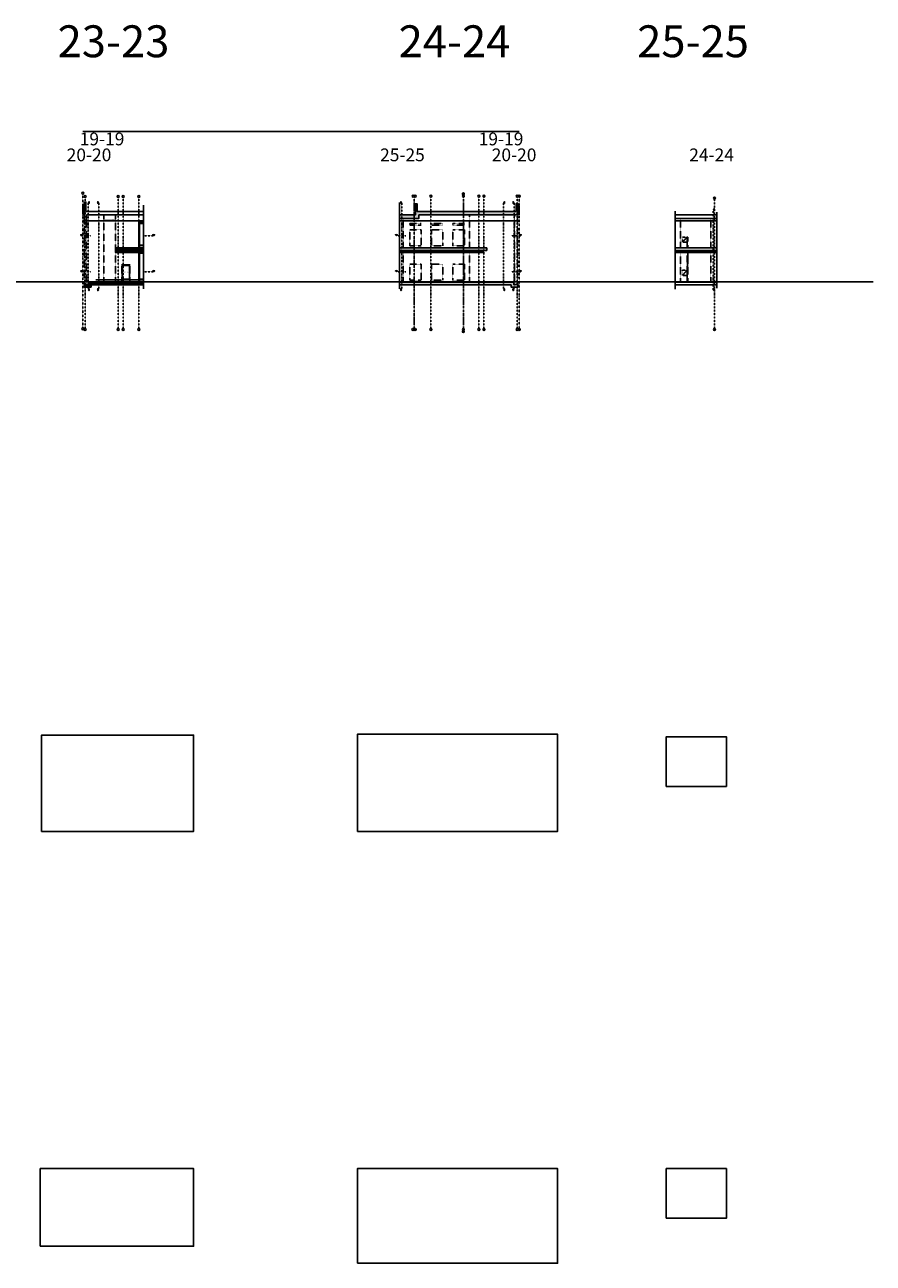
# Model space of a CAD drawing. Units: millimetres. Extents: x 246876 to 1777481, y -153806 to 133459.
# Drawn here: x 1644508 to 1777481, y -153806 to 40289 of the extents above; entities that cross this region are included whole.
import ezdxf
from ezdxf.enums import TextEntityAlignment as Align

# ---------------------------------------------------------------- set-up
doc = ezdxf.new("R2010")
doc.units = ezdxf.units.MM
doc.header["$LTSCALE"] = 0.25
doc.header["$PDMODE"] = 35
for name, pattern in [('$0$STRICHPUNKT', [25.4, 12.7, -6.35, 0, -6.35]), ('STRICHLINIE', [19.05, 12.7, -6.35]), ('STRICHPUNKT', [25.4, 12.7, -6.35, 0, -6.35]), ('STRICHPUNKTX2', [50.8, 25.4, -12.7, 0, -12.7])]:
    doc.linetypes.add(name, pattern=pattern)
doc.layers.get('0').update_dxf_attribs({"color": 201, "linetype": 'CONTINUOUS'})
doc.layers.get('Defpoints').update_dxf_attribs({"linetype": 'CONTINUOUS'})
for name, color, linetype in [('Achse', 92, 'STRICHPUNKTX2'), ('Achse_T', 14, '$0$STRICHPUNKT'), ('Fenster', 44, 'CONTINUOUS'), ('Fenster_Typ', 44, 'CONTINUOUS'), ('Konstr_H-Kante', 94, 'CONTINUOUS'), ('RB-000', 61, 'CONTINUOUS'), ('RB_Decke', 142, 'CONTINUOUS'), ('RB_FFB', 156, 'CONTINUOUS'), ('RB_STB', 5, 'CONTINUOUS'), ('RB_uns', 4, 'STRICHLINIE'), ('RB_WDVS', 142, 'CONTINUOUS'), ('Schnitt', 6, 'STRICHPUNKT'), ('Schraffur', 8, 'CONTINUOUS')]:
    doc.layers.add(name, color=color, linetype=linetype)
doc.layers.add('Konstr', color=31, linetype='CONTINUOUS', plot=False)
doc.layers.add('Konstr_2', color=206, linetype='CONTINUOUS', plot=False)
doc.styles.add('$1$ARIAL', font='arial.ttf')
doc.styles.add('$2$ARIAL', font='arial.ttf')
doc.styles.add('ARIAL', font='arial.ttf')
doc.styles.add('ARIAL05', font='arial.ttf', dxfattribs={"height": 5})
doc.styles.get("Standard").update_dxf_attribs({"font": 'TXT8'})
doc.dimstyles.new('BEM-50_RB$0', dxfattribs={"dimscale": 50, "dimtxt": 2.5, "dimasz": 2.5, "dimexe": 1.5, "dimexo": 5, "dimgap": 0.6, "dimtad": 1, "dimlfac": 0.1, "dimzin": 1, "dimdsep": 46, "dimtxsty": 'Standard', "dimblk": 'MASSBLAT', "dimcen": 2, "dimdle": 1, "dimse1": 1, "dimse2": 1, "dimclrd": 256, "dimclre": 256, "dimclrt": 7, "dimadec": 0, "dimazin": 2, "dimtfac": 1, "dimtix": 1, "dimtmove": 1, "dimatfit": 3, "dimfxl": 1, "dimtolj": 1, "dimarcsym": 0})
pattern_1 = [(45, (1653813.63, -830), (-89.80256, 89.80256), []), (45, (1653903.44, -830), (-89.80256, 89.80256), [63.5, -31.75])]
pattern_2 = [(45, (1658718.62, 4920), (-89.80256, 89.80256), []), (45, (1658808.42, 4920), (-89.80256, 89.80256), [63.5, -31.75])]

# ---------------------------------------------------------------- blocks, each defined once
blk = doc.blocks.new('achse_symb')
at = {"linetype": 'Continuous'}
blk.add_circle((0, -3), 3, dxfattribs=at)
at = {"linetype": 'Continuous', "style": 'ARIAL'}
blk.add_attdef('A', text='', height=2, dxfattribs=at).set_placement((0, -3), align=Align.MIDDLE_CENTER)
blk = doc.blocks.new('Schnitt')
at = {"linetype": 'Continuous'}
blk.add_lwpolyline([(0, 0), (3, 3), (3, -3)], close=True, dxfattribs=at)
at = {"linetype": 'Continuous', "style": 'ARIAL05'}
blk.add_attdef('S', text='', height=3, rotation=270, dxfattribs=at).set_placement((5.1, 0), align=Align.MIDDLE)
blk = doc.blocks.new('MASSBLAT')
for p, q in [((0.5, 0), (-1, 0)), ((0.5, 0.5), (-0.5, -0.5)), ((0, 0.5), (0, -0.5))]:
    blk.add_line(p, q)
blk = doc.blocks.new('*D8')
at = {"layer": 'Defpoints', "color": 0, "transparency": 16777216}
for p in [(1656884, 10500), (1658719, 10500), (1658719, 9617)]:
    blk.add_point(p, dxfattribs=at)
at = {"layer": 'Konstr', "lineweight": -2, "transparency": 16777216}
blk.add_line((1657009, 9617), (1658594, 9617), dxfattribs=at)
at = {"layer": 'Konstr', "lineweight": -2, "transparency": 16777216, "xscale": 125, "yscale": 125, "zscale": 125, "rotation": 180}
blk.add_blockref('MASSBLAT', (1656884, 9617), dxfattribs=at)
at = {"layer": 'Konstr', "lineweight": -2, "transparency": 16777216, "xscale": 125, "yscale": 125, "zscale": 125}
blk.add_blockref('MASSBLAT', (1658719, 9617), dxfattribs=at)
at = {"layer": 'Konstr', "color": 7, "transparency": 16777216, "insert": (1657801, 9730), "char_height": 125, "attachment_point": 5}
blk.add_mtext('\\A1;gebogen 183.50', dxfattribs=at)
blk = doc.blocks.new('fen_T0-00-01_VA')
for p, q in [((0, 2244), (1360, 2244)), ((0, 20), (1360, 20)), ((1360, 10), (0, 10))]:
    blk.add_line(p, q)
blk.add_lwpolyline([(1275, 2238), (85, 2238), (85, 130), (1275, 130)], close=True)
at = {"layer": 'Fenster_Typ', "style": 'ARIAL'}
blk.add_text('T0.00.01', height=200, dxfattribs=at).set_placement((680, 1184), align=Align.MIDDLE)
blk = doc.blocks.new('fen_FA-Arkaden_1OG_L_VA')
for points in [[(10, 4220), (60, 4220), (60, 350), (10, 350)], [(60, 25), (120, 25), (120, 4220), (60, 4220)]]:
    blk.add_lwpolyline(points, close=True)
for points in [[(758, 4220), (120, 4220), (120, 4160), (758, 4160)], [(758, 3860), (120, 3860), (120, 3800), (758, 3800)], [(758, 410), (120, 410), (120, 350), (758, 350)]]:
    blk.add_lwpolyline(points)
blk = doc.blocks.new('fen_FA-Arkaden_EG_L_VA')
for points in [[(10, 4270), (60, 4270), (60, 70), (10, 70)], [(60, -155), (120, -155), (120, 4270), (60, 4270)]]:
    blk.add_lwpolyline(points, close=True)
for points in [[(758, 4270), (120, 4270), (120, 4210), (758, 4210)], [(758, 130), (120, 130), (120, 70), (758, 70)]]:
    blk.add_lwpolyline(points)

msp = doc.modelspace()

# ---------------------------------------------------------------- hatches: boundary and pattern name
at = {"layer": 'RB_WDVS'}
h = msp.add_hatch(dxfattribs=at)
h.set_pattern_fill('CORK', color=256, scale=20, angle=90)
h.set_pattern_definition([(90, (1653613.63, 10560), (-63.5, 4e-15), []), (225, (1653645.38, 10591.75), (127, -127), [89.803, -89.803]), (225, (1653645.38, 10607.62), (127, -127), [89.803, -89.803]), (225, (1653645.38, 10623.5), (127, -127), [89.803, -89.803])])
h.paths.add_polyline_path([(1653613.633, 11820), (1653833.633, 11820), (1653833.633, 10560), (1653613.633, 10560)])
h = msp.add_hatch(dxfattribs=at)
h.set_pattern_fill('CORK', color=256, scale=20, angle=90)
h.set_pattern_definition([(90, (1721795.47, 10560), (-63.5, 4e-15), []), (225, (1721827.22, 10591.75), (127, -127), [89.803, -89.803]), (225, (1721827.22, 10607.62), (127, -127), [89.803, -89.803]), (225, (1721827.22, 10623.5), (127, -127), [89.803, -89.803])])
h.paths.add_polyline_path([(1721795.467, 11820), (1722015.467, 11820), (1722015.467, 10560), (1721795.467, 10560)])
at = {"layer": 'Schraffur'}
h = msp.add_hatch(dxfattribs=at)
h.set_pattern_fill('ANSI33', color=256, scale=20)
h.set_pattern_definition([(45, (1703219.25, 9950), (-89.8026, 89.8026), []), (45, (1703309.05, 9950), (-89.8026, 89.8026), [63.5, -31.75])])
h.paths.add_polyline_path([(1703219.246, 10500), (1705735.467, 10500), (1705735.467, 12240.261), (1705985.467, 12240.261), (1705985.467, 11050), (1721545.467, 11050), (1721545.467, 12284.825), (1721795.467, 12284.825), (1721795.467, 10500), (1706285.467, 10500), (1706285.467, 9950), (1703219.246, 9950)])
h = msp.add_hatch(dxfattribs=at)
h.set_pattern_fill('ANSI33', color=256, scale=20)
h.set_pattern_definition(pattern_2)
h.paths.add_polyline_path([(1663116.861, 4920), (1658718.621, 4920), (1658718.621, 5320), (1663116.861, 5320)])
h = msp.add_hatch(dxfattribs=at)
h.set_pattern_fill('ANSI33', color=256, scale=20)
h.set_pattern_definition(pattern_2)
h.paths.add_polyline_path([(1703219.246, 4920), (1716910.479, 4920), (1716910.479, 5320), (1703219.246, 5320)])
h = msp.add_hatch(dxfattribs=at)
h.set_pattern_fill('ANSI33', color=256, scale=20)
h.set_pattern_definition(pattern_1)
h.paths.add_polyline_path([(1663116.861, -70), (1654498.631, -70), (1654498.631, -430), (1653813.633, -430), (1653813.633, -830), (1654898.631, -830), (1654898.631, -470), (1663116.861, -470)])
h = msp.add_hatch(dxfattribs=at)
h.set_pattern_fill('ANSI33', color=256, scale=20)
h.set_pattern_definition(pattern_1)
h.paths.add_polyline_path([(1703219.246, -70), (1721130.469, -70), (1721130.469, -430), (1721815.467, -430), (1721815.467, -830), (1720730.469, -830), (1720730.469, -470), (1703219.246, -470)])

# ---------------------------------------------------------------- linework, layer by layer
at = {"layer": 'Achse'}
for p, q in [((1653613.633, -7199.137), (1653613.633, 13760.644)), ((1705515.467, -7312.312), (1705515.467, 13293.275)), ((1713245.479, -7312.312), (1713245.479, 13293.275)), ((1722015.467, -7312.312), (1722015.467, 13293.275))]:
    msp.add_line(p, q, dxfattribs=at)
at = {"layer": 'Achse_T'}
for p, q in [((1653963.633, -7312.312), (1653963.633, 13223.668)), ((1659153.633, -7312.312), (1659153.633, 13223.668)), ((1659943.633, -7312.312), (1659943.633, 13223.668)), ((1662383.621, -7312.312), (1662383.621, 13223.668)), ((1705545.467, -7312.312), (1705545.467, 13293.275)), ((1708165.467, -7312.312), (1708165.467, 13293.275)), ((1713245.479, -7312.312), (1713245.479, 13293.275)), ((1715685.467, -7312.312), (1715685.467, 13293.275)), ((1716475.467, -7312.312), (1716475.467, 13293.275)), ((1721665.467, -7312.312), (1721665.467, 13293.275)), ((1752585.634, -7312.312), (1752585.634, 12968.441))]:
    msp.add_line(p, q, dxfattribs=at)
at = {"layer": 'Konstr'}
for p, q in [((1663116.861, -1096.381), (1663116.861, 12003.43)), ((1703219.246, -1096.381), (1703219.246, 12423.924)), ((1746445.949, 11081.564), (1746445.949, -1163.772)), ((1752988.6, 10906.056), (1752988.6, -1005.427))]:
    msp.add_line(p, q, dxfattribs=at)
for points in [[(1647134.317, -86123.028), (1670959.439, -86123.028), (1670959.439, -71046.112), (1647134.317, -71046.112)], [(1696634.258, -86123.028), (1728006.216, -86123.028), (1728006.216, -70890.489), (1696634.258, -70890.489)], [(1745029.426, -79065.38), (1754467.377, -79065.38), (1754467.377, -71297.968), (1745029.426, -71297.968)], [(1646939.982, -151132.912), (1670959.439, -151132.912), (1670959.439, -138980.563), (1646939.982, -138980.563)], [(1696634.258, -153805.623), (1728006.216, -153805.623), (1728006.216, -138980.563), (1696634.258, -138980.563)], [(1745029.426, -146747.975), (1754467.377, -146747.975), (1754467.377, -138980.563), (1745029.426, -138980.563)]]:
    msp.add_lwpolyline(points, close=True, dxfattribs=at)
at = {"layer": 'Konstr_2'}
msp.add_line((1653613.633, 23566.163), (1722015.467, 23578.403), dxfattribs=at)
at = {"layer": 'Konstr_H-Kante'}
msp.add_line((1659663.621, 2640), (1661023.621, 2640), dxfattribs=at)
at = {"layer": 'RB-000'}
msp.add_line((269966.243, 0), (1777480.617, 0), dxfattribs=at)
at = {"layer": 'RB_Decke'}
for points in [[(1653613.633, 9570), (1663116.861, 9570), (1663116.861, 9550), (1653613.633, 9550)], [(1703219.246, 9570), (1722015.467, 9570), (1722015.467, 9550), (1703219.246, 9550)], [(1746445.949, 9570), (1752988.6, 9570), (1752988.6, 9550), (1746445.949, 9550)], [(1663116.861, 4630), (1658718.621, 4630), (1658718.621, 4610), (1663116.861, 4610)], [(1703219.246, 4630), (1716475.467, 4630), (1716475.467, 4610), (1703219.246, 4610)], [(1746445.949, 4630), (1752988.6, 4630), (1752988.6, 4610), (1746445.949, 4610)]]:
    msp.add_lwpolyline(points, close=True, dxfattribs=at)
at = {"layer": 'RB_FFB'}
msp.add_line((1655663.708, 310), (1663116.861, 310), dxfattribs=at)
at = {"layer": 'RB_STB'}
for points in [[(1653833.633, 9260), (1654183.631, 9260), (1654183.631, 10500), (1663116.861, 10500), (1663116.861, 11050), (1654083.633, 11050), (1654083.633, 12511.356), (1653833.633, 12511.356), (1653833.633, 9260)], [(1703219.246, 10500), (1705735.467, 10500), (1705735.467, 12240.261), (1705985.467, 12240.261), (1705985.467, 11050), (1721545.467, 11050), (1721545.467, 12284.825), (1721795.467, 12284.825), (1721795.467, 10500), (1706285.467, 10500), (1706285.467, 9950), (1703219.246, 9950)], [(1752988.6, 9950), (1746445.949, 9950), (1746445.949, 10500), (1752988.6, 10500)], [(1663116.861, 4920), (1658718.621, 4920), (1658718.621, 5320), (1663116.861, 5320)], [(1703219.246, 4920), (1716910.479, 4920), (1716910.479, 5320), (1703219.246, 5320)], [(1752988.6, 4920), (1746445.949, 4920), (1746445.949, 5320), (1752988.6, 5320)], [(1663116.861, -70), (1654498.631, -70), (1654498.631, -430), (1653813.633, -430), (1653813.633, -830), (1654898.631, -830), (1654898.631, -470), (1663116.861, -470)], [(1703219.246, -70), (1721130.469, -70), (1721130.469, -430), (1721815.467, -430), (1721815.467, -830), (1720730.469, -830), (1720730.469, -470), (1703219.246, -470)], [(1746445.949, -470), (1752988.6, -470), (1752988.6, -70), (1746445.949, -70)]]:
    msp.add_lwpolyline(points, close=True, dxfattribs=at)
at = {"layer": 'RB_uns'}
for p, q in [((1653833.633, -430), (1653833.633, 10500)), ((1654183.631, 10500), (1654183.631, -430)), ((1656883.621, -70), (1656883.621, 10500)), ((1658718.621, -70), (1658718.621, 10500)), ((1662383.621, 5320), (1662383.621, 10500)), ((1703795.467, 5320), (1703795.467, 9950)), ((1713245.479, 5320), (1713245.479, 10500)), ((1714185.467, 5320), (1714185.467, 10500)), ((1721255.467, 10500), (1721255.467, -430)), ((1721755.467, -430), (1721755.467, 10500)), ((1747300.634, 5320), (1747300.634, 9950)), ((1752030.634, 5320), (1752030.634, 9950)), ((1747580.634, 6200), (1748300.634, 7020)), ((1748300.634, 5320), (1748450.634, 7020)), ((1662383.621, -70), (1662383.621, 4920)), ((1703795.467, -70), (1703795.467, 4920)), ((1713245.479, -70), (1713245.479, 4920)), ((1714185.467, -70), (1714185.467, 4920)), ((1747300.634, 4920), (1747300.634, -70)), ((1748300.634, -70), (1748450.634, 4920)), ((1752030.634, -70), (1752030.634, 4920)), ((1659713.621, 2590), (1660973.621, 2590)), ((1659713.621, -70), (1659713.621, 2590)), ((1660973.621, -70), (1660973.621, 2590)), ((1747580.634, 1010), (1748300.634, 1830))]:
    msp.add_line(p, q, dxfattribs=at)
for points in [[(1704855.467, 9150), (1706645.467, 9150), (1706645.467, 8900), (1704855.467, 8900)], [(1704855.467, 8155), (1706645.467, 8155), (1706645.467, 5630), (1704855.467, 5630)], [(1708235.467, 9150), (1710025.467, 9150), (1710025.467, 8900), (1708235.467, 8900)], [(1708235.467, 5630), (1710025.467, 5630), (1710025.467, 8155), (1708235.467, 8155)], [(1711615.467, 9150), (1713405.467, 9150), (1713405.467, 8900), (1711615.467, 8900)], [(1711615.467, 8155), (1713405.467, 8155), (1713405.467, 5630), (1711615.467, 5630)], [(1747580.634, 7020), (1748300.634, 7020), (1748300.634, 6200), (1747580.634, 6200)], [(1748300.634, 7020), (1748450.634, 7020), (1748450.634, 5320), (1748300.634, 5320)], [(1748300.634, 4920), (1748450.634, 4920), (1748450.634, -70), (1748300.634, -70)], [(1704855.467, 2765), (1706645.467, 2765), (1706645.467, 240), (1704855.467, 240)], [(1708235.467, 240), (1710025.467, 240), (1710025.467, 2765), (1708235.467, 2765)], [(1711615.467, 2765), (1713405.467, 2765), (1713405.467, 240), (1711615.467, 240)], [(1747580.634, 1830), (1748300.634, 1830), (1748300.634, 1010), (1747580.634, 1010)]]:
    msp.add_lwpolyline(points, close=True, dxfattribs=at)
at = {"layer": 'RB_WDVS'}
for points in [[(1653613.633, 11820), (1653833.633, 11820), (1653833.633, 10560), (1653613.633, 10560)], [(1721795.467, 11820), (1722015.467, 11820), (1722015.467, 10560), (1721795.467, 10560)]]:
    msp.add_lwpolyline(points, close=True, dxfattribs=at)
at = {"layer": 'Schnitt'}
for p, q in [((1654436.39, 12439.915), (1654436.39, -1230.339)), ((1656103.129, 12439.915), (1656103.129, -1230.339)), ((1703619.402, 12439.915), (1703619.402, -1230.339)), ((1719525.971, 12439.915), (1719525.971, -1230.339)), ((1721192.71, 12439.915), (1721192.71, -1230.339)), ((1752385.545, 11347.316), (1752385.545, -1230.339)), ((1653422.511, 7221.57), (1654878.778, 7221.57)), ((1663259.939, 7221.57), (1664716.207, 7221.57)), ((1704204.412, 7221.57), (1702748.145, 7221.57)), ((1722206.589, 7221.57), (1720750.322, 7221.57)), ((1653422.511, 1561.411), (1654878.778, 1561.411)), ((1663259.939, 1561.411), (1664716.207, 1561.411)), ((1704204.412, 1561.411), (1702748.145, 1561.411)), ((1722206.589, 1561.411), (1720750.322, 1561.411))]:
    msp.add_line(p, q, dxfattribs=at)

# ---------------------------------------------------------------- block references
at = {"layer": 'Achse'}
ref = msp.add_blockref('achse_symb', (1653613.633, 14060.644), dxfattribs=dict(at, xscale=50.00000000000001, yscale=50.00000000000001, zscale=50.00000000000001))
ref.add_attrib('A', '1', dxfattribs={"layer": '0', "linetype": 'Continuous', "height": 100, "style": '$1$ARIAL'}).set_placement((1653613.633, 13910.644), align=Align.MIDDLE_CENTER)
ref = msp.add_blockref('achse_symb', (1705365.467, 13593.275), dxfattribs=dict(at, xscale=-50, yscale=50, zscale=50))
ref.add_attrib('A', '3', dxfattribs={"layer": '0', "linetype": 'Continuous', "height": 100, "style": '$2$ARIAL'}).set_placement((1705369.56, 13443.275), align=Align.MIDDLE_CENTER)
ref = msp.add_blockref('achse_symb', (1713241.386, 13939.92), dxfattribs=dict(at, xscale=-50, yscale=50, zscale=50))
ref.add_attrib('A', '2', dxfattribs={"layer": '0', "linetype": 'Continuous', "height": 100, "style": '$2$ARIAL'}).set_placement((1713245.479, 13789.92), align=Align.MIDDLE_CENTER)
ref = msp.add_blockref('achse_symb', (1722015.467, 13593.275), dxfattribs=dict(at, xscale=-50, yscale=50, zscale=50))
ref.add_attrib('A', '1', dxfattribs={"layer": '0', "linetype": 'Continuous', "height": 100, "style": '$2$ARIAL'}).set_placement((1722015.467, 13443.275), align=Align.MIDDLE_CENTER)
ref = msp.add_blockref('achse_symb', (1653613.633, -7199.137), dxfattribs=dict(at, xscale=50.00000000000001, yscale=50.00000000000001, zscale=50.00000000000001))
ref.add_attrib('A', '1', dxfattribs={"layer": '0', "linetype": 'Continuous', "height": 100, "style": '$1$ARIAL'}).set_placement((1653613.633, -7349.137), align=Align.MIDDLE_CENTER)
ref = msp.add_blockref('achse_symb', (1713241.386, -7636.337), dxfattribs=dict(at, xscale=-50, yscale=50, zscale=50))
ref.add_attrib('A', '2', dxfattribs={"layer": '0', "linetype": 'Continuous', "height": 100, "style": '$2$ARIAL'}).set_placement((1713241.386, -7786.337), align=Align.MIDDLE_CENTER)
ref = msp.add_blockref('achse_symb', (1722015.467, -7312.312), dxfattribs=dict(at, xscale=-50, yscale=50, zscale=50))
ref.add_attrib('A', '1', dxfattribs={"layer": '0', "linetype": 'Continuous', "height": 100, "style": '$2$ARIAL'}).set_placement((1722015.467, -7462.312), align=Align.MIDDLE_CENTER)
at = {"layer": 'Achse_T'}
ref = msp.add_blockref('achse_symb', (1705695.467, 13593.275), dxfattribs=dict(at, xscale=-50, yscale=50, zscale=50))
ref.add_attrib('A', 'T3', dxfattribs={"layer": '0', "linetype": 'Continuous', "height": 100, "style": '$2$ARIAL'}).set_placement((1705699.56, 13443.275), align=Align.MIDDLE_CENTER)
ref = msp.add_blockref('achse_symb', (1708165.467, 13593.275), dxfattribs=dict(at, xscale=-50, yscale=50, zscale=50))
ref.add_attrib('A', 'T3a', dxfattribs={"layer": '0', "linetype": 'Continuous', "height": 100, "style": '$2$ARIAL'}).set_placement((1708169.56, 13443.275), align=Align.MIDDLE_CENTER)
ref = msp.add_blockref('achse_symb', (1713245.479, 13593.275), dxfattribs=dict(at, xscale=-50, yscale=50, zscale=50))
ref.add_attrib('A', 'T2', dxfattribs={"layer": '0', "linetype": 'Continuous', "height": 100, "style": '$2$ARIAL'}).set_placement((1713249.572, 13443.275), align=Align.MIDDLE_CENTER)
ref = msp.add_blockref('achse_symb', (1715685.467, 13593.275), dxfattribs=dict(at, xscale=-50, yscale=50, zscale=50))
ref.add_attrib('A', 'T2a', dxfattribs={"layer": '0', "linetype": 'Continuous', "height": 100, "style": '$2$ARIAL'}).set_placement((1715688.127, 13443.275), align=Align.MIDDLE_CENTER)
ref = msp.add_blockref('achse_symb', (1716475.467, 13593.275), dxfattribs=dict(at, xscale=-50, yscale=50, zscale=50))
ref.add_attrib('A', 'T2b', dxfattribs={"layer": '0', "linetype": 'Continuous', "height": 100, "style": '$2$ARIAL'}).set_placement((1716477.923, 13443.275), align=Align.MIDDLE_CENTER)
ref = msp.add_blockref('achse_symb', (1721665.467, 13593.275), dxfattribs=dict(at, xscale=-50, yscale=50, zscale=50))
ref.add_attrib('A', 'T1', dxfattribs={"layer": '0', "linetype": 'Continuous', "height": 100, "style": '$2$ARIAL'}).set_placement((1721665.467, 13443.275), align=Align.MIDDLE_CENTER)
ref = msp.add_blockref('achse_symb', (1653963.633, 13523.668), dxfattribs=dict(at, xscale=50, yscale=50, zscale=50))
ref.add_attrib('A', 'T1', dxfattribs={"layer": '0', "linetype": 'Continuous', "height": 100, "style": '$2$ARIAL'}).set_placement((1653963.633, 13373.668), align=Align.MIDDLE_CENTER)
ref = msp.add_blockref('achse_symb', (1659153.633, 13523.668), dxfattribs=dict(at, xscale=50, yscale=50, zscale=50))
ref.add_attrib('A', 'T2b', dxfattribs={"layer": '0', "linetype": 'Continuous', "height": 100, "style": '$2$ARIAL'}).set_placement((1659153.633, 13373.668), align=Align.MIDDLE_CENTER)
ref = msp.add_blockref('achse_symb', (1659943.633, 13523.668), dxfattribs=dict(at, xscale=50, yscale=50, zscale=50))
ref.add_attrib('A', 'T2a', dxfattribs={"layer": '0', "linetype": 'Continuous', "height": 100, "style": '$2$ARIAL'}).set_placement((1659943.633, 13373.668), align=Align.MIDDLE_CENTER)
ref = msp.add_blockref('achse_symb', (1662383.621, 13523.668), dxfattribs=dict(at, xscale=50, yscale=50, zscale=50))
ref.add_attrib('A', 'T2', dxfattribs={"layer": '0', "linetype": 'Continuous', "height": 100, "style": '$2$ARIAL'}).set_placement((1662383.621, 13373.668), align=Align.MIDDLE_CENTER)
ref = msp.add_blockref('achse_symb', (1752585.634, 13268.441), dxfattribs=dict(at, xscale=-50, yscale=50, zscale=50))
ref.add_attrib('A', 'TF', dxfattribs={"layer": '0', "linetype": 'Continuous', "height": 100, "style": '$2$ARIAL'}).set_placement((1752585.634, 13118.441), align=Align.MIDDLE_CENTER)
ref = msp.add_blockref('achse_symb', (1653963.633, -7312.312), dxfattribs=dict(at, xscale=50, yscale=50, zscale=50))
ref.add_attrib('A', 'T1', dxfattribs={"layer": '0', "linetype": 'Continuous', "height": 100, "style": '$2$ARIAL'}).set_placement((1653963.633, -7462.312), align=Align.MIDDLE_CENTER)
ref = msp.add_blockref('achse_symb', (1659153.633, -7312.312), dxfattribs=dict(at, xscale=50, yscale=50, zscale=50))
ref.add_attrib('A', 'T2b', dxfattribs={"layer": '0', "linetype": 'Continuous', "height": 100, "style": '$2$ARIAL'}).set_placement((1659153.633, -7462.312), align=Align.MIDDLE_CENTER)
ref = msp.add_blockref('achse_symb', (1659943.633, -7312.312), dxfattribs=dict(at, xscale=50, yscale=50, zscale=50))
ref.add_attrib('A', 'T2a', dxfattribs={"layer": '0', "linetype": 'Continuous', "height": 100, "style": '$2$ARIAL'}).set_placement((1659943.633, -7462.312), align=Align.MIDDLE_CENTER)
ref = msp.add_blockref('achse_symb', (1662383.621, -7312.312), dxfattribs=dict(at, xscale=50, yscale=50, zscale=50))
ref.add_attrib('A', 'T2', dxfattribs={"layer": '0', "linetype": 'Continuous', "height": 100, "style": '$2$ARIAL'}).set_placement((1662383.621, -7462.312), align=Align.MIDDLE_CENTER)
ref = msp.add_blockref('achse_symb', (1705715.467, -7312.312), dxfattribs=dict(at, xscale=-50, yscale=50, zscale=50))
ref.add_attrib('A', 'T3', dxfattribs={"layer": '0', "linetype": 'Continuous', "height": 100, "style": '$2$ARIAL'}).set_placement((1705715.467, -7462.312), align=Align.MIDDLE_CENTER)
ref = msp.add_blockref('achse_symb', (1708165.467, -7312.312), dxfattribs=dict(at, xscale=-50, yscale=50, zscale=50))
ref.add_attrib('A', '3.a', dxfattribs={"layer": '0', "linetype": 'Continuous', "height": 100, "style": '$2$ARIAL'}).set_placement((1708165.467, -7462.312), align=Align.MIDDLE_CENTER)
ref = msp.add_blockref('achse_symb', (1713245.479, -7312.312), dxfattribs=dict(at, xscale=-50, yscale=50, zscale=50))
ref.add_attrib('A', 'T2', dxfattribs={"layer": '0', "linetype": 'Continuous', "height": 100, "style": '$2$ARIAL'}).set_placement((1713245.479, -7462.312), align=Align.MIDDLE_CENTER)
ref = msp.add_blockref('achse_symb', (1715685.467, -7312.312), dxfattribs=dict(at, xscale=-50, yscale=50, zscale=50))
ref.add_attrib('A', 'T2a', dxfattribs={"layer": '0', "linetype": 'Continuous', "height": 100, "style": '$2$ARIAL'}).set_placement((1715685.467, -7462.312), align=Align.MIDDLE_CENTER)
ref = msp.add_blockref('achse_symb', (1716475.467, -7312.312), dxfattribs=dict(at, xscale=-50, yscale=50, zscale=50))
ref.add_attrib('A', 'T2b', dxfattribs={"layer": '0', "linetype": 'Continuous', "height": 100, "style": '$2$ARIAL'}).set_placement((1716475.467, -7462.312), align=Align.MIDDLE_CENTER)
ref = msp.add_blockref('achse_symb', (1721665.467, -7312.312), dxfattribs=dict(at, xscale=-50, yscale=50, zscale=50))
ref.add_attrib('A', 'T1', dxfattribs={"layer": '0', "linetype": 'Continuous', "height": 100, "style": '$2$ARIAL'}).set_placement((1721665.467, -7462.312), align=Align.MIDDLE_CENTER)
ref = msp.add_blockref('achse_symb', (1752585.634, -7312.312), dxfattribs=dict(at, xscale=-50, yscale=50, zscale=50))
ref.add_attrib('A', 'TF', dxfattribs={"layer": '0', "linetype": 'Continuous', "height": 100, "style": '$2$ARIAL'}).set_placement((1752585.634, -7462.312), align=Align.MIDDLE_CENTER)
at = {"layer": 'Fenster'}
for name, p in [('fen_FA-Arkaden_1OG_L_VA', (1662358.621, 5320)), ('fen_FA-Arkaden_EG_L_VA', (1662358.621, 310)), ('fen_T0-00-01_VA', (1659663.621, 310))]:
    msp.add_blockref(name, p, dxfattribs=at)
at = {"layer": 'Konstr'}
ref = msp.add_blockref('achse_symb', (1705345.467, -7312.312), dxfattribs=dict(at, xscale=-50, yscale=50, zscale=50))
ref.add_attrib('A', '3', dxfattribs={"layer": '0', "linetype": 'Continuous', "height": 100, "style": '$2$ARIAL'}).set_placement((1705345.467, -7462.312), align=Align.MIDDLE_CENTER)
at = {"layer": 'Schnitt'}
ref = msp.add_blockref('Schnitt', (1654436.39, 12439.915), dxfattribs=dict(at, xscale=-50, yscale=50, zscale=50, rotation=180))
ref.add_attrib('S', '20', dxfattribs={"layer": '0', "linetype": 'Continuous', "height": 150, "rotation": 90, "style": 'ARIAL05'}).set_placement((1654690.991, 12439.915), align=Align.MIDDLE)
at = {"layer": 'Schnitt', "xscale": 50, "yscale": 50, "zscale": 50}
for p, rotation, values in [((1656103.129, 12439.915), 180, {'S': '19'}), ((1703619.402, 12439.915), 180, {'S': '25'}), ((1721192.71, 12439.915), 180, {'S': '20'}), ((1653422.511, 7221.57), 90, {'S': 'B'}), ((1664716.207, 7221.57), 90, {'S': 'B'}), ((1653422.511, 1561.411), 90, {'S': 'A'}), ((1664716.207, 1561.411), 90, {'S': 'A'}), ((1656103.129, -1230.339), 180, {'S': '19'}), ((1703619.402, -1230.339), 180, {'S': '25'}), ((1721192.71, -1230.339), 180, {'S': '20'})]:
    msp.add_blockref('Schnitt', p, dxfattribs=dict(at, rotation=rotation)).add_auto_attribs(values)
at = {"layer": 'Schnitt'}
ref = msp.add_blockref('Schnitt', (1719525.971, 12439.915), dxfattribs=dict(at, xscale=-50, yscale=50, zscale=50, rotation=180))
ref.add_attrib('S', '19', dxfattribs={"layer": '0', "linetype": 'Continuous', "height": 150, "rotation": 90, "style": 'ARIAL05'}).set_placement((1719780.572, 12439.915), align=Align.MIDDLE)
ref = msp.add_blockref('Schnitt', (1752385.545, 11347.316), dxfattribs=dict(at, xscale=-50, yscale=50, zscale=50, rotation=180))
ref.add_attrib('S', '24', dxfattribs={"layer": '0', "linetype": 'Continuous', "height": 150, "rotation": 90, "style": 'ARIAL05'}).set_placement((1752640.147, 11347.316), align=Align.MIDDLE)
ref = msp.add_blockref('Schnitt', (1702748.145, 7221.57), dxfattribs=dict(at, xscale=-50, yscale=50, zscale=50, rotation=270))
ref.add_attrib('S', 'B', dxfattribs={"layer": '0', "linetype": 'Continuous', "height": 150, "style": 'ARIAL05'}).set_placement((1702748.145, 7476.172), align=Align.MIDDLE)
ref = msp.add_blockref('Schnitt', (1722206.589, 7221.57), dxfattribs=dict(at, xscale=-50, yscale=50, zscale=50, rotation=270))
ref.add_attrib('S', 'B', dxfattribs={"layer": '0', "linetype": 'Continuous', "height": 150, "style": 'ARIAL05'}).set_placement((1722206.589, 7476.172), align=Align.MIDDLE)
ref = msp.add_blockref('Schnitt', (1702748.145, 1561.411), dxfattribs=dict(at, xscale=-50, yscale=50, zscale=50, rotation=270))
ref.add_attrib('S', 'A', dxfattribs={"layer": '0', "linetype": 'Continuous', "height": 150, "style": 'ARIAL05'}).set_placement((1702748.145, 1816.012), align=Align.MIDDLE)
ref = msp.add_blockref('Schnitt', (1722206.589, 1561.411), dxfattribs=dict(at, xscale=-50, yscale=50, zscale=50, rotation=270))
ref.add_attrib('S', 'A', dxfattribs={"layer": '0', "linetype": 'Continuous', "height": 150, "style": 'ARIAL05'}).set_placement((1722206.589, 1816.012), align=Align.MIDDLE)
ref = msp.add_blockref('Schnitt', (1654436.39, -1230.339), dxfattribs=dict(at, xscale=-50, yscale=50, zscale=50, rotation=180))
ref.add_attrib('S', '20', dxfattribs={"layer": '0', "linetype": 'Continuous', "height": 150, "rotation": 90, "style": 'ARIAL05'}).set_placement((1654690.991, -1230.339), align=Align.MIDDLE)
ref = msp.add_blockref('Schnitt', (1719525.971, -1230.339), dxfattribs=dict(at, xscale=-50, yscale=50, zscale=50, rotation=180))
ref.add_attrib('S', '19', dxfattribs={"layer": '0', "linetype": 'Continuous', "height": 150, "rotation": 90, "style": 'ARIAL05'}).set_placement((1719780.572, -1230.339), align=Align.MIDDLE)
ref = msp.add_blockref('Schnitt', (1752385.545, -1230.339), dxfattribs=dict(at, xscale=-50, yscale=50, zscale=50, rotation=180))
ref.add_attrib('S', '24', dxfattribs={"layer": '0', "linetype": 'Continuous', "height": 150, "rotation": 90, "style": 'ARIAL05'}).set_placement((1752640.147, -1230.339), align=Align.MIDDLE)

# ---------------------------------------------------------------- texts
at = {"layer": 'Konstr', "style": 'ARIAL'}
for s, height, p in [('23-23', 5000, (1667168.89, 35200.164)), ('24-24', 5000, (1720612.39, 35200.164)), ('25-25', 5000, (1757999.238, 35200.164)), ('19-19', 2000, (1660121.903, 21392.694)), ('19-19', 2000, (1722653.173, 21392.694)), ('20-20', 2000, (1658078.572, 18899.407)), ('25-25', 2000, (1707201.394, 18899.407)), ('20-20', 2000, (1724696.504, 18899.407)), ('24-24', 2000, (1755647.136, 18899.407))]:
    msp.add_text(s, height=height, dxfattribs=at).set_placement(p, align=Align.RIGHT)

# ---------------------------------------------------------------- dimensions: what is measured, and where the dimension line sits
at = {"layer": 'Konstr'}
dim = msp.add_linear_dim(base=(1658718.621, 9616.507), p1=(1656883.621, 10500), p2=(1658718.621, 10500), text='gebogen <>', dimstyle='BEM-50_RB$0', dxfattribs=at)
dim.commit()
dim.dimension.update_dxf_attribs({"geometry": '*D8', "text_midpoint": (1657801.121, 9729.84)})

doc.saveas('drawing.dxf')
